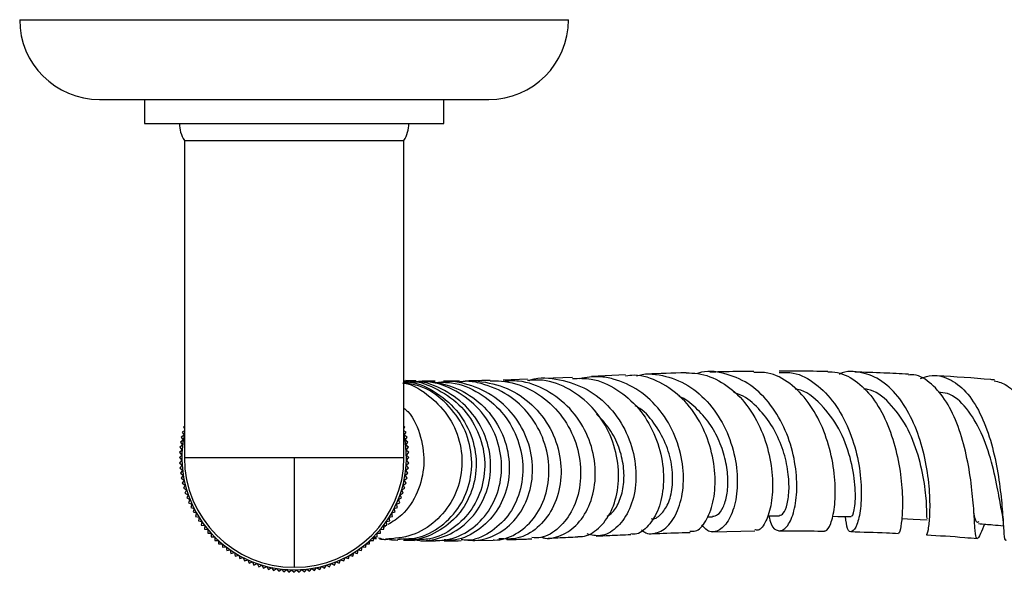
# Model space of a CAD drawing. Units: millimetres. Extents: x 3 to 2496, y 5 to 2495.
# Drawn here: x 856 to 954, y 606 to 661 of the extents above; entities that cross this region are included whole.
import ezdxf

# ---------------------------------------------------------------- set-up
doc = ezdxf.new("R2010")
doc.units = ezdxf.units.MM

msp = doc.modelspace()

# ---------------------------------------------------------------- linework, layer by layer
at = {"color": 7, "linetype": 'Continuous', "lineweight": 25}
for p, q in [((855.564, 660.926), (883.064, 660.926)), ((883.064, 660.926), (910.564, 660.926)), ((863.564, 652.926), (883.064, 652.926)), ((868.064, 652.926), (868.064, 650.526)), ((883.064, 652.926), (902.564, 652.926)), ((898.064, 650.526), (898.064, 652.926)), ((868.064, 650.526), (898.064, 650.526)), ((872.064, 648.826), (872.064, 617.026)), ((872.064, 648.826), (894.064, 648.826)), ((894.064, 617.026), (894.064, 648.826)), ((906.444, 624.881), (904.013, 624.798)), ((910.944, 625.069), (908.047, 624.945)), ((916.263, 625.307), (912.854, 625.154)), ((872.064, 619.718), (871.852, 619.585)), ((872.064, 620.134), (871.978, 620.086)), ((871.978, 620.086), (872.064, 619.935)), ((894.15, 620.086), (894.064, 620.134)), ((894.064, 619.935), (894.15, 620.086)), ((894.276, 619.585), (894.064, 619.718)), ((871.952, 618.786), (871.668, 618.57)), ((872.042, 619.283), (871.749, 619.079)), ((871.749, 619.079), (871.952, 618.786)), ((871.852, 619.585), (872.042, 619.283)), ((894.086, 619.283), (894.276, 619.585)), ((894.379, 619.079), (894.086, 619.283)), ((894.176, 618.786), (894.379, 619.079)), ((894.46, 618.57), (894.176, 618.786)), ((871.839, 617.783), (871.576, 617.542)), ((871.884, 618.286), (871.61, 618.057)), ((871.61, 618.057), (871.839, 617.783)), ((871.668, 618.57), (871.884, 618.286)), ((894.244, 618.286), (894.46, 618.57)), ((894.518, 618.057), (894.244, 618.286)), ((894.289, 617.783), (894.518, 618.057)), ((894.552, 617.542), (894.289, 617.783)), ((871.816, 617.279), (871.564, 617.026)), ((871.564, 617.026), (871.816, 616.774)), ((871.576, 617.542), (871.816, 617.279)), ((871.816, 616.774), (871.576, 616.51)), ((872.064, 617.026), (883.064, 617.026)), ((883.064, 617.026), (894.064, 617.026)), ((883.064, 617.026), (883.064, 606.026)), ((894.312, 617.279), (894.552, 617.542)), ((894.564, 617.026), (894.312, 617.279)), ((894.312, 616.774), (894.564, 617.026)), ((894.552, 616.51), (894.312, 616.774)), ((871.576, 616.51), (871.839, 616.269)), ((871.839, 616.269), (871.61, 615.995)), ((871.61, 615.995), (871.884, 615.766)), ((871.884, 615.766), (871.668, 615.482)), ((894.244, 615.766), (894.518, 615.995)), ((894.46, 615.482), (894.244, 615.766)), ((894.289, 616.269), (894.552, 616.51)), ((894.518, 615.995), (894.289, 616.269)), ((871.668, 615.482), (871.952, 615.266)), ((871.952, 615.266), (871.749, 614.973)), ((871.749, 614.973), (872.042, 614.769)), ((872.042, 614.769), (871.852, 614.467)), ((894.086, 614.769), (894.379, 614.973)), ((894.276, 614.467), (894.086, 614.769)), ((894.176, 615.266), (894.46, 615.482)), ((894.379, 614.973), (894.176, 615.266)), ((871.852, 614.467), (872.155, 614.277)), ((872.155, 614.277), (871.978, 613.967)), ((871.978, 613.967), (872.289, 613.79)), ((872.289, 613.79), (872.127, 613.472)), ((893.839, 613.79), (894.15, 613.967)), ((894.001, 613.472), (893.839, 613.79)), ((893.973, 614.277), (894.276, 614.467)), ((894.15, 613.967), (893.973, 614.277)), ((872.127, 613.472), (872.445, 613.31)), ((872.445, 613.31), (872.297, 612.985)), ((872.297, 612.985), (872.622, 612.838)), ((872.622, 612.838), (872.489, 612.506)), ((893.506, 612.838), (893.831, 612.985)), ((893.639, 612.506), (893.506, 612.838)), ((893.683, 613.31), (894.001, 613.472)), ((893.831, 612.985), (893.683, 613.31)), ((872.489, 612.506), (872.821, 612.373)), ((872.821, 612.373), (872.703, 612.036)), ((872.703, 612.036), (873.04, 611.919)), ((873.04, 611.919), (872.937, 611.577)), ((893.088, 611.919), (893.425, 612.036)), ((893.191, 611.577), (893.088, 611.919)), ((893.307, 612.373), (893.639, 612.506)), ((893.425, 612.036), (893.307, 612.373)), ((872.937, 611.577), (873.279, 611.474)), ((873.279, 611.474), (873.192, 611.128)), ((873.192, 611.128), (873.538, 611.041)), ((873.538, 611.041), (873.466, 610.691)), ((892.59, 611.041), (892.936, 611.128)), ((892.662, 610.691), (892.59, 611.041)), ((892.849, 611.474), (893.191, 611.577)), ((892.936, 611.128), (892.849, 611.474)), ((924.467, 611.086), (924.992, 611.1)), ((930.482, 611.182), (931.691, 611.189)), ((873.466, 610.691), (873.816, 610.619)), ((873.816, 610.619), (873.76, 610.267)), ((873.76, 610.267), (874.113, 610.211)), ((874.113, 610.211), (874.073, 609.856)), ((874.073, 609.856), (874.428, 609.816)), ((874.428, 609.816), (874.404, 609.46)), ((891.7, 609.816), (892.055, 609.856)), ((891.724, 609.46), (891.7, 609.816)), ((892.015, 610.211), (892.368, 610.267)), ((892.055, 609.856), (892.015, 610.211)), ((892.23, 610.147), (892.038, 610.011)), ((892.312, 610.619), (892.662, 610.691)), ((892.368, 610.267), (892.312, 610.619)), ((874.404, 609.46), (874.76, 609.436)), ((874.76, 609.436), (874.752, 609.079)), ((874.752, 609.079), (875.109, 609.071)), ((875.109, 609.071), (875.117, 608.714)), ((891.011, 608.714), (891.019, 609.071)), ((891.248, 608.991), (891.017, 608.987)), ((891.019, 609.071), (891.376, 609.079)), ((891.368, 609.436), (891.724, 609.46)), ((891.376, 609.079), (891.368, 609.436)), ((894.019, 608.745), (895.125, 608.715)), ((900.887, 608.716), (902.997, 608.762)), ((925.003, 609.597), (929.212, 609.669)), ((875.117, 608.714), (875.474, 608.722)), ((875.474, 608.722), (875.498, 608.366)), ((875.498, 608.366), (875.854, 608.39)), ((875.854, 608.39), (875.894, 608.035)), ((875.894, 608.035), (876.249, 608.075)), ((876.249, 608.075), (876.304, 607.722)), ((876.304, 607.722), (876.657, 607.778)), ((876.657, 607.778), (876.729, 607.428)), ((889.399, 607.428), (889.471, 607.778)), ((889.471, 607.778), (889.824, 607.722)), ((889.824, 607.722), (889.879, 608.075)), ((889.879, 608.075), (890.234, 608.035)), ((890.234, 608.035), (890.274, 608.39)), ((890.274, 608.39), (890.63, 608.366)), ((890.63, 608.366), (890.654, 608.722)), ((890.654, 608.722), (891.011, 608.714)), ((876.729, 607.428), (877.078, 607.5)), ((877.078, 607.5), (877.166, 607.154)), ((877.166, 607.154), (877.512, 607.241)), ((877.512, 607.241), (877.615, 606.899)), ((877.615, 606.899), (877.956, 607.002)), ((877.956, 607.002), (878.074, 606.665)), ((878.074, 606.665), (878.411, 606.783)), ((878.411, 606.783), (878.544, 606.452)), ((887.584, 606.452), (887.717, 606.783)), ((887.717, 606.783), (888.054, 606.665)), ((888.054, 606.665), (888.172, 607.002)), ((888.172, 607.002), (888.513, 606.899)), ((888.513, 606.899), (888.616, 607.241)), ((888.616, 607.241), (888.962, 607.154)), ((888.962, 607.154), (889.05, 607.5)), ((889.05, 607.5), (889.399, 607.428)), ((878.544, 606.452), (878.876, 606.584)), ((878.876, 606.584), (879.023, 606.259)), ((879.023, 606.259), (879.348, 606.407)), ((879.348, 606.407), (879.51, 606.089)), ((879.51, 606.089), (879.828, 606.251)), ((879.828, 606.251), (880.005, 605.941)), ((880.005, 605.941), (880.315, 606.117)), ((880.315, 606.117), (880.505, 605.814)), ((880.505, 605.814), (880.807, 606.004)), ((880.807, 606.004), (881.011, 605.711)), ((881.011, 605.711), (881.304, 605.914)), ((881.304, 605.914), (881.52, 605.63)), ((881.52, 605.63), (881.804, 605.846)), ((881.804, 605.846), (882.033, 605.572)), ((882.033, 605.572), (882.307, 605.801)), ((882.307, 605.801), (882.548, 605.538)), ((882.548, 605.538), (882.812, 605.779)), ((882.812, 605.779), (883.064, 605.526)), ((883.064, 605.526), (883.316, 605.779)), ((883.316, 605.779), (883.58, 605.538)), ((883.58, 605.538), (883.821, 605.801)), ((883.821, 605.801), (884.095, 605.572)), ((884.095, 605.572), (884.324, 605.846)), ((884.324, 605.846), (884.608, 605.63)), ((884.608, 605.63), (884.824, 605.914)), ((884.824, 605.914), (885.117, 605.711)), ((885.117, 605.711), (885.321, 606.004)), ((885.321, 606.004), (885.623, 605.814)), ((885.623, 605.814), (885.813, 606.117)), ((885.813, 606.117), (886.123, 605.941)), ((886.123, 605.941), (886.3, 606.251)), ((886.3, 606.251), (886.618, 606.089)), ((886.618, 606.089), (886.78, 606.407)), ((886.78, 606.407), (887.105, 606.259)), ((887.105, 606.259), (887.252, 606.584)), ((887.252, 606.584), (887.584, 606.452))]:
    msp.add_line(p, q, dxfattribs=at)
at = {"color": 7, "linetype": 'Continuous', "lineweight": 25, "flags": 128}
for points in [[(936.99, 611.144), (937.555, 611.133), (938.884, 611.105)], [(943.951, 610.919), (945.101, 610.858), (946.5, 610.784)]]:
    msp.add_lwpolyline(points, dxfattribs=at)
at = {"color": 7, "linetype": 'Continuous', "lineweight": 25}
for centre, radius, start, end in [((863.564, 660.926), 8, 180, 270), ((902.564, 660.926), 8, 270, 0), ((874.704, 650.526), 3.14, 180, 212.77908), ((891.424, 650.526), 3.14, 327.22092, 0), ((883.064, 617.026), 11.25, 167.89851, 270), ((883.064, 617.026), 11.25, 270, 12.10149), ((883.064, 617.026), 11, 180, 270), ((883.064, 617.026), 11, 270, 0)]:
    msp.add_arc(centre, radius, start, end, dxfattribs=at)
for points, knots in [([(922.356, 625.532), (922.345, 625.532), (920.944, 625.497), (919.692, 625.443), (918.45, 625.389)], [0, 0, 0, 0, 0.007463, 1, 1, 1, 1]), ([(922.355, 625.523), (922.738, 625.513), (923.959, 625.483), (925.957, 624.709), (928.06, 622.929), (929.667, 620.467), (930.68, 617.649), (931.083, 614.825), (930.934, 612.334), (930.37, 610.56), (929.708, 609.666), (929.327, 609.765), (929.212, 609.795)], [0, 0, 0, 0, 0.051245, 0.163259, 0.275263, 0.387115, 0.499057, 0.611265, 0.723889, 0.837019, 0.950668, 1, 1, 1, 1]), ([(930.645, 611.183), (930.706, 610.895), (930.889, 610.038), (931.415, 609.666), (932.07, 609.696), (932.738, 610.371), (933.325, 612.08), (933.518, 614.489), (933.176, 617.292), (932.225, 620.144), (930.669, 622.676), (928.589, 624.607), (926.162, 625.552), (924.367, 625.797), (923.518, 625.463), (923.492, 625.453)], [0, 0, 0, 0, 0.045716, 0.136382, 0.181032, 0.270967, 0.360927, 0.450902, 0.541049, 0.631496, 0.722308, 0.813535, 0.905141, 0.997125, 1, 1, 1, 1]), ([(929.143, 625.667), (928.19, 625.658), (926.665, 625.642), (925.24, 625.604), (924.706, 625.59)], [0, 0, 0, 0, 0.624874, 1, 1, 1, 1]), ([(936.2, 609.688), (936.24, 609.682), (936.442, 609.651), (936.852, 610.281), (937.25, 611.944), (937.338, 614.366), (936.974, 617.194), (936.084, 620.073), (934.664, 622.65), (932.78, 624.556), (930.866, 625.601), (929.612, 625.565), (929.142, 625.552)], [0, 0, 0, 0, 0.027851, 0.142317, 0.25672, 0.370579, 0.483876, 0.596647, 0.708979, 0.821036, 0.932991, 1, 1, 1, 1]), ([(931.657, 625.563), (932.134, 625.574), (933.415, 625.605), (935.365, 624.521), (937.277, 622.559), (938.706, 619.928), (939.591, 617.023), (939.946, 614.2), (939.858, 611.82), (939.469, 610.172), (938.957, 609.467), (938.476, 609.71), (938.361, 610.648), (938.303, 611.117)], [0, 0, 0, 0, 0.056837, 0.152692, 0.248276, 0.343464, 0.438241, 0.532564, 0.626478, 0.720045, 0.813401, 0.906708, 1, 1, 1, 1]), ([(936.527, 625.652), (936.404, 625.654), (935.307, 625.676), (933.677, 625.688), (932.209, 625.683), (931.66, 625.682)], [0, 0, 0, 0, 0.073382, 0.653309, 1, 1, 1, 1]), ([(936.527, 625.624), (936.676, 625.627), (937.543, 625.649), (939.076, 625.022), (940.898, 623.381), (942.336, 620.985), (943.332, 618.176), (943.886, 615.283), (944.063, 612.675), (943.965, 610.642), (943.791, 609.733), (943.66, 609.384), (943.64, 609.485), (943.633, 609.516)], [0, 0, 0, 0, 0.0232816, 0.1350223, 0.2467225, 0.3581359, 0.4695133, 0.5810677, 0.6929882, 0.805414, 0.9183991, 0.9745887, 1, 1, 1, 1]), ([(946.421, 609.34), (946.423, 609.319), (946.445, 609.136), (946.627, 609.735), (946.791, 611.165), (946.791, 613.458), (946.472, 616.218), (945.745, 619.137), (944.564, 621.851), (942.954, 624.017), (941.316, 625.165), (939.565, 625.642), (938.414, 625.766), (937.681, 625.388), (937.663, 625.379)], [0, 0, 0, 0, 0.013586, 0.116378, 0.218954, 0.321575, 0.424419, 0.527654, 0.631354, 0.735566, 0.84026, 0.892266, 0.997402, 1, 1, 1, 1]), ([(944.625, 625.384), (943.793, 625.428), (941.958, 625.524), (940.196, 625.57), (939.232, 625.595)], [0, 0, 0, 0, 0.452909, 1, 1, 1, 1]), ([(893.434, 608.862), (894.088, 608.866), (895.631, 608.875), (897.88, 610.064), (899.779, 612.089), (900.851, 614.741), (900.94, 617.636), (900.025, 620.436), (898.194, 622.731), (896.071, 624.2), (894.564, 624.452), (894.022, 624.542)], [0, 0, 0, 0, 0.089207, 0.210372, 0.331342, 0.452063, 0.572505, 0.692693, 0.812703, 0.932645, 1, 1, 1, 1]), ([(894.064, 624.626), (894.249, 624.622), (895.418, 624.596), (897.429, 623.569), (899.656, 621.632), (901.051, 618.997), (901.467, 616.106), (900.874, 613.3), (899.369, 610.919), (897.176, 609.334), (895.106, 608.627), (893.922, 608.821), (893.6, 608.874)], [0, 0, 0, 0, 0.022072, 0.139692, 0.257088, 0.374213, 0.491062, 0.607665, 0.72407, 0.840332, 0.956521, 1, 1, 1, 1]), ([(894.064, 624.708), (894.147, 624.716), (895.205, 624.818), (897.227, 624.068), (899.69, 622.465), (901.437, 620.045), (902.269, 617.239), (902.107, 614.366), (900.995, 611.778), (899.098, 609.851), (897.002, 608.786), (895.634, 608.819), (895.121, 608.832)], [0, 0, 0, 0, 0.009779, 0.124936, 0.239869, 0.354683, 0.469502, 0.584442, 0.699594, 0.815006, 0.930695, 1, 1, 1, 1]), ([(895.273, 624.709), (895.036, 624.715), (894.669, 624.723), (894.367, 624.736), (894.261, 624.74)], [0, 0, 0, 0, 0.648363, 1, 1, 1, 1]), ([(894.556, 608.946), (894.919, 608.84), (895.685, 608.616), (897.339, 608.812), (899.371, 609.554), (901.353, 611.394), (902.591, 613.881), (902.902, 616.729), (902.219, 619.569), (900.599, 622.078), (898.218, 623.837), (896.097, 624.71), (894.893, 624.645), (894.675, 624.633)], [0, 0, 0, 0, 0.048627, 0.102542, 0.211305, 0.320083, 0.428853, 0.537727, 0.646802, 0.756142, 0.865772, 0.975687, 1, 1, 1, 1]), ([(894.943, 624.557), (895.196, 624.614), (895.931, 624.779), (897.691, 624.556), (900.085, 623.806), (902.472, 621.923), (904.09, 619.402), (904.767, 616.535), (904.457, 613.699), (903.24, 611.225), (901.314, 609.504), (899.459, 608.664), (898.376, 608.771), (898.095, 608.798)], [0, 0, 0, 0, 0.028762, 0.083632, 0.194259, 0.304854, 0.415132, 0.525058, 0.634632, 0.743898, 0.852939, 0.961866, 1, 1, 1, 1]), ([(897.232, 608.711), (897.519, 608.718), (898.625, 608.742), (900.507, 609.493), (902.46, 611.275), (903.686, 613.764), (903.994, 616.614), (903.316, 619.468), (901.709, 621.985), (899.35, 623.779), (897.066, 624.69), (895.679, 624.611), (895.275, 624.588)], [0, 0, 0, 0, 0.040234, 0.15517, 0.270079, 0.384669, 0.49892, 0.612848, 0.726512, 0.840004, 0.953437, 1, 1, 1, 1]), ([(897.193, 624.686), (897.17, 624.686), (896.912, 624.686), (896.52, 624.69), (896.12, 624.693), (895.944, 624.697), (895.925, 624.697)], [0, 0, 0, 0, 0.0464709, 0.5364918, 0.9512921, 1, 1, 1, 1]), ([(897.19, 624.562), (897.744, 624.578), (899.287, 624.622), (901.682, 623.596), (903.977, 621.707), (905.507, 619.15), (906.122, 616.297), (905.787, 613.494), (904.582, 611.069), (902.706, 609.419), (900.975, 608.643), (900.007, 608.77), (899.804, 608.797)], [0, 0, 0, 0, 0.063365, 0.176421, 0.289268, 0.402059, 0.514945, 0.628061, 0.741507, 0.855334, 0.969554, 1, 1, 1, 1]), ([(900.456, 608.756), (900.698, 608.738), (901.695, 608.667), (903.46, 609.232), (905.38, 610.798), (906.667, 613.122), (907.111, 615.885), (906.611, 618.753), (905.182, 621.362), (902.96, 623.41), (900.646, 624.363), (898.793, 624.735), (897.925, 624.608), (897.546, 624.553)], [0, 0, 0, 0, 0.0347176, 0.1429585, 0.2511954, 0.3593515, 0.4675941, 0.5760605, 0.6848488, 0.7940174, 0.9035825, 0.9579638, 1, 1, 1, 1]), ([(899.644, 624.699), (899.546, 624.698), (898.953, 624.688), (898.429, 624.685), (898.032, 624.685), (898.019, 624.685)], [0, 0, 0, 0, 0.159794, 0.9730827, 1, 1, 1, 1]), ([(902.998, 608.776), (903.048, 608.772), (903.809, 608.713), (905.306, 609.244), (907.134, 610.771), (908.353, 613.105), (908.748, 615.88), (908.218, 618.763), (906.784, 621.376), (904.583, 623.424), (902.304, 624.362), (900.616, 624.732), (899.894, 624.638), (899.652, 624.606)], [0, 0, 0, 0, 0.008088, 0.122753, 0.237358, 0.351566, 0.465325, 0.578631, 0.691528, 0.80411, 0.91652, 0.972119, 1, 1, 1, 1]), ([(899.789, 624.619), (899.869, 624.641), (900.425, 624.796), (902.024, 624.668), (904.463, 624.13), (907, 622.424), (908.846, 620.032), (909.824, 617.219), (909.87, 614.358), (909.039, 611.798), (907.505, 609.888), (905.564, 608.783), (904.22, 608.855), (903.579, 608.89)], [0, 0, 0, 0, 0.0087832, 0.061604, 0.1680326, 0.2744186, 0.3804239, 0.4860086, 0.5911696, 0.6959445, 0.8004232, 0.9047396, 1, 1, 1, 1]), ([(902.709, 624.761), (902.15, 624.746), (901.425, 624.726), (900.837, 624.718), (900.702, 624.716)], [0, 0, 0, 0, 0.770923, 1, 1, 1, 1]), ([(902.708, 624.738), (903.082, 624.737), (904.422, 624.734), (906.678, 624.026), (909.092, 622.312), (910.845, 619.895), (911.777, 617.098), (911.834, 614.267), (911.072, 611.739), (909.652, 609.898), (908.134, 608.93), (907.193, 608.99), (906.891, 609.01)], [0, 0, 0, 0, 0.043418, 0.155679, 0.267942, 0.380153, 0.492514, 0.60519, 0.718302, 0.831913, 0.946037, 1, 1, 1, 1]), ([(907.868, 609.058), (907.973, 609.017), (908.374, 608.862), (909.445, 609.049), (910.963, 609.711), (912.425, 611.498), (913.26, 613.929), (913.298, 616.735), (912.462, 619.554), (910.788, 622.054), (908.418, 623.859), (906.034, 624.795), (904.533, 624.702), (904.015, 624.67)], [0, 0, 0, 0, 0.019214, 0.072983, 0.181169, 0.289347, 0.397429, 0.505628, 0.614114, 0.723007, 0.832368, 0.942199, 1, 1, 1, 1]), ([(911.486, 609.108), (911.644, 609.108), (912.358, 609.11), (913.612, 609.807), (914.912, 611.536), (915.627, 613.991), (915.581, 616.818), (914.707, 619.657), (913.041, 622.16), (910.727, 623.956), (908.412, 624.882), (906.954, 624.788), (906.446, 624.755)], [0, 0, 0, 0, 0.032415, 0.147229, 0.261994, 0.376265, 0.490017, 0.603205, 0.715858, 0.828095, 0.940099, 1, 1, 1, 1]), ([(906.611, 624.757), (906.66, 624.775), (907.63, 625.134), (909.71, 624.923), (912.481, 624.006), (914.824, 622.092), (916.482, 619.563), (917.334, 616.711), (917.359, 613.914), (916.642, 611.513), (915.367, 609.843), (913.848, 609.024), (912.875, 609.263), (912.435, 609.371)], [0, 0, 0, 0, 0.005422, 0.1081945, 0.2107176, 0.3128803, 0.414613, 0.5158683, 0.6166816, 0.7171406, 0.8173669, 0.9175246, 1, 1, 1, 1]), ([(910.942, 624.959), (911.573, 624.977), (913.131, 625.02), (915.477, 623.953), (917.667, 622.047), (919.232, 619.497), (920.061, 616.663), (920.14, 613.897), (919.545, 611.521), (918.447, 609.947), (917.425, 609.229), (916.887, 609.369), (916.805, 609.391)], [0, 0, 0, 0, 0.076592, 0.188848, 0.300949, 0.413064, 0.525402, 0.638102, 0.751277, 0.864987, 0.979229, 1, 1, 1, 1]), ([(917.884, 609.777), (918.019, 609.663), (918.352, 609.382), (919.202, 609.372), (920.336, 609.822), (921.461, 611.368), (922.105, 613.64), (922.096, 616.374), (921.34, 619.223), (919.837, 621.826), (917.685, 623.867), (915.503, 624.846), (913.462, 625.239), (912.335, 625.047), (911.671, 624.934)], [0, 0, 0, 0, 0.0334219, 0.0826986, 0.1818345, 0.2809613, 0.3799743, 0.4790362, 0.5783165, 0.677926, 0.77796, 0.8784263, 0.9283361, 1, 1, 1, 1]), ([(922.729, 609.664), (922.914, 609.642), (923.471, 609.576), (924.367, 610.566), (925.116, 612.443), (925.348, 615.01), (924.928, 617.868), (923.81, 620.66), (922.041, 623.051), (919.755, 624.658), (917.729, 625.395), (916.559, 625.238), (916.272, 625.199)], [0, 0, 0, 0, 0.057226, 0.172111, 0.286575, 0.400505, 0.513901, 0.626773, 0.73922, 0.851383, 0.963441, 1, 1, 1, 1]), ([(917.372, 625.212), (917.563, 625.273), (918.189, 625.47), (919.75, 625.353), (921.957, 624.763), (924.279, 623.029), (926.056, 620.609), (927.165, 617.787), (927.57, 614.934), (927.335, 612.418), (926.594, 610.541), (925.563, 609.581), (924.57, 609.48), (924.097, 610.075), (923.92, 610.297)], [0, 0, 0, 0, 0.021251, 0.069979, 0.168126, 0.26624, 0.363962, 0.461269, 0.558143, 0.654633, 0.750825, 0.846835, 0.942837, 1, 1, 1, 1]), ([(952.248, 610.362), (952.106, 610.015), (951.748, 609.139), (951.533, 608.844), (951.365, 609.039), (951.281, 609.882), (951.177, 611.795), (950.944, 614.381), (950.465, 617.307), (949.653, 620.197), (948.478, 622.723), (946.953, 624.492), (945.616, 625.371), (944.797, 625.311), (944.622, 625.298)], [0, 0, 0, 0, 0.064233, 0.162286, 0.210607, 0.307609, 0.404533, 0.500775, 0.596305, 0.691205, 0.785691, 0.880002, 0.974311, 1, 1, 1, 1]), ([(945.836, 624.952), (946.224, 625.091), (946.944, 625.35), (948.284, 625.143), (949.808, 624.36), (951.351, 622.461), (952.539, 619.889), (953.349, 616.952), (953.824, 614.028), (954.055, 611.46), (954.173, 609.622), (954.247, 608.673), (954.387, 608.753), (954.436, 608.78)], [0, 0, 0, 0, 0.061127, 0.113351, 0.218606, 0.32383, 0.428628, 0.53297, 0.636763, 0.740133, 0.843185, 0.946024, 1, 1, 1, 1]), ([(953.235, 624.81), (953.114, 624.822), (951.196, 625.005), (949.293, 625.123), (947.51, 625.233)], [0, 0, 0, 0, 0.0630268, 1, 1, 1, 1]), ([(953.224, 624.729), (953.652, 624.619), (954.622, 624.371), (955.873, 622.837), (956.949, 620.534), (957.737, 617.711), (958.286, 614.746), (958.679, 611.985), (959.018, 609.765), (959.408, 608.34), (959.953, 607.923), (960.564, 608.304), (961.094, 609.124), (961.283, 609.416)], [0, 0, 0, 0, 0.075809, 0.171885, 0.267666, 0.363362, 0.459235, 0.555447, 0.652147, 0.749396, 0.847201, 0.945535, 1, 1, 1, 1]), ([(893.924, 624.516), (893.983, 624.508), (895.002, 624.374), (896.757, 623.198), (898.756, 621.098), (899.86, 618.361), (899.97, 615.468), (899.08, 612.737), (897.317, 610.543), (894.923, 609.071), (893.125, 608.915), (892.232, 608.838)], [0, 0, 0, 0, 0.0075487, 0.1318145, 0.2559377, 0.3799649, 0.5039833, 0.6281007, 0.7524181, 0.8769964, 1, 1, 1, 1]), ([(931.699, 611.244), (931.828, 611.275), (932.115, 611.344), (932.508, 612.296), (932.705, 613.842), (932.578, 615.829), (932.033, 618.014), (931.053, 620.171), (929.629, 621.997), (928.266, 623.183), (927.354, 623.471), (927.111, 623.548)], [0, 0, 0, 0, 0.099668, 0.221512, 0.34321, 0.464954, 0.586918, 0.709212, 0.831988, 0.955236, 1, 1, 1, 1]), ([(938.902, 611.245), (938.927, 611.207), (939.031, 611.048), (939.301, 612.075), (939.343, 614.174), (938.874, 617.03), (937.742, 620.019), (935.911, 622.421), (934.304, 623.774), (933.36, 623.864), (933.282, 623.871)], [0, 0, 0, 0, 0.04874, 0.204255, 0.359542, 0.515008, 0.671081, 0.827985, 0.98576, 1, 1, 1, 1]), ([(946.52, 610.946), (946.504, 610.916), (946.456, 610.825), (946.483, 612.049), (946.283, 614.327), (945.67, 617.263), (944.506, 620.25), (942.752, 622.583), (941.196, 623.853), (940.266, 623.879), (940.143, 623.882)], [0, 0, 0, 0, 0.073073, 0.222793, 0.372413, 0.522314, 0.672884, 0.824356, 0.976731, 1, 1, 1, 1]), ([(953.923, 611.859), (953.82, 612.452), (953.595, 613.743), (953.002, 616.591), (951.988, 619.599), (950.48, 622.063), (948.955, 623.483), (947.92, 623.538), (947.616, 623.554)], [0, 0, 0, 0, 0.159132, 0.347053, 0.536868, 0.727842, 0.919997, 1, 1, 1, 1]), ([(925.001, 611.148), (925.169, 611.173), (925.546, 611.228), (926.08, 611.981), (926.467, 613.227), (926.582, 614.865), (926.348, 616.738), (925.729, 618.674), (924.722, 620.523), (923.335, 622.037), (922.259, 622.94), (921.639, 623.151), (921.633, 623.153)], [0, 0, 0, 0, 0.090097, 0.2035, 0.316706, 0.4299, 0.543149, 0.656627, 0.770369, 0.88451, 0.999024, 1, 1, 1, 1]), ([(894.064, 621.993), (894.194, 621.875), (895.035, 621.115), (895.842, 619.097), (896.23, 616.277), (895.526, 613.523), (894.208, 611.396), (892.942, 610.609), (892.459, 610.309)], [0, 0, 0, 0, 0.037984, 0.246313, 0.454644, 0.662946, 0.871188, 1, 1, 1, 1]), ([(918.862, 610.908), (918.866, 610.906), (919.17, 610.802), (919.817, 611.266), (920.582, 612.305), (921.022, 614.004), (921.004, 616.04), (920.458, 618.238), (919.34, 620.277), (918.211, 621.676), (917.393, 622.138), (917.237, 622.226)], [0, 0, 0, 0, 0.001761, 0.139909, 0.277676, 0.41527, 0.552838, 0.690633, 0.828736, 0.967356, 1, 1, 1, 1]), ([(914.44, 611.148), (914.618, 611.264), (915.116, 611.589), (915.725, 612.694), (916.139, 614.285), (916.133, 616.152), (915.661, 618.083), (914.763, 619.931), (913.827, 620.914), (913.367, 621.396)], [0, 0, 0, 0, 0.0849883, 0.2382997, 0.3914873, 0.5446354, 0.6980012, 0.8516616, 1, 1, 1, 1]), ([(953.919, 611.868), (953.973, 611.511), (954.085, 610.781), (954.141, 610.076), (954.169, 609.716)], [0, 0, 0, 0, 0.488403, 1, 1, 1, 1]), ([(951.66, 610.571), (951.581, 610.538), (951.38, 610.453), (951.258, 611.094), (951.183, 611.483)], [0, 0, 0, 0, 0.392663, 1, 1, 1, 1]), ([(951.632, 610.418), (952.116, 610.374), (952.947, 610.299), (953.778, 610.224), (954.125, 610.192)], [0, 0, 0, 0, 0.582234, 1, 1, 1, 1]), ([(890.91, 608.946), (891.011, 608.935), (891.126, 608.921), (891.309, 608.905), (891.333, 608.903)], [0, 0, 0, 0, 0.865607, 1, 1, 1, 1]), ([(891.529, 608.996), (891.721, 608.921), (892.069, 608.784), (892.437, 608.851), (892.601, 608.881)], [0, 0, 0, 0, 0.551595, 1, 1, 1, 1]), ([(891.626, 608.878), (891.715, 608.869), (891.881, 608.854), (892.121, 608.838), (892.233, 608.831)], [0, 0, 0, 0, 0.533051, 1, 1, 1, 1]), ([(892.608, 608.806), (892.624, 608.805), (892.848, 608.789), (893.155, 608.776), (893.44, 608.763)], [0, 0, 0, 0, 0.068013, 1, 1, 1, 1]), ([(904.381, 608.804), (904.99, 608.82), (905.75, 608.84), (906.704, 608.88), (906.893, 608.887)], [0, 0, 0, 0, 0.801002, 1, 1, 1, 1]), ([(908.514, 608.953), (909.148, 608.978), (910.055, 609.013), (911.156, 609.064), (911.488, 609.079)], [0, 0, 0, 0, 0.69865, 1, 1, 1, 1]), ([(913.344, 609.163), (913.784, 609.184), (914.844, 609.233), (916.078, 609.283), (916.801, 609.313)], [0, 0, 0, 0, 0.414931, 1, 1, 1, 1]), ([(918.865, 609.399), (919.139, 609.411), (920.332, 609.462), (921.688, 609.5), (922.732, 609.528)], [0, 0, 0, 0, 0.229927, 1, 1, 1, 1]), ([(931.701, 609.679), (932.303, 609.682), (933.766, 609.69), (935.299, 609.669), (936.2, 609.656)], [0, 0, 0, 0, 0.411942, 1, 1, 1, 1]), ([(938.854, 609.602), (940.035, 609.569), (941.604, 609.526), (943.224, 609.444), (943.624, 609.424)], [0, 0, 0, 0, 0.75308, 1, 1, 1, 1]), ([(946.414, 609.28), (947.68, 609.208), (949.343, 609.113), (951.101, 608.951), (951.521, 608.912)], [0, 0, 0, 0, 0.761029, 1, 1, 1, 1]), ([(895.746, 608.698), (895.758, 608.698), (896.117, 608.688), (896.684, 608.69), (897.233, 608.693)], [0, 0, 0, 0, 0.031399, 1, 1, 1, 1]), ([(898.09, 608.69), (898.284, 608.689), (898.756, 608.685), (899.411, 608.695), (899.797, 608.701)], [0, 0, 0, 0, 0.410012, 1, 1, 1, 1])]:
    msp.add_open_spline(points, degree=3, knots=knots, dxfattribs=at)

doc.saveas('drawing.dxf')
